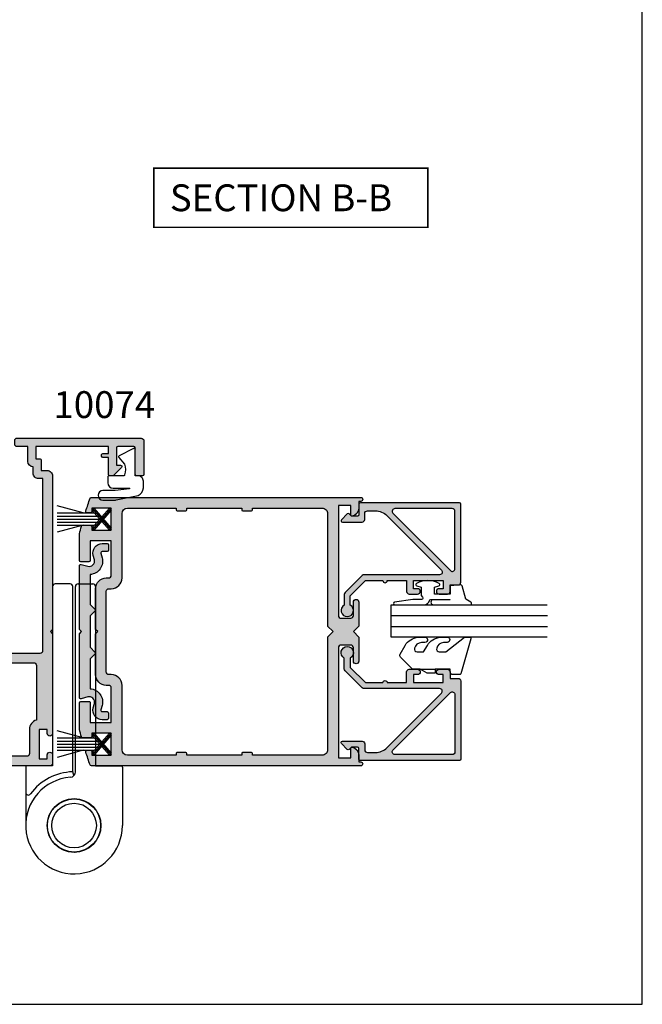
# Model space of a CAD drawing. Units: millimetres. Extents: x 0 to 354, y 0 to 482.
# Drawn here: x 238 to 354, y 0 to 183 of the extents above; entities that cross this region are included whole.
import ezdxf

# ---------------------------------------------------------------- set-up
doc = ezdxf.new("R2010")
doc.units = ezdxf.units.MM
doc.layers.get('0').update_dxf_attribs({"plot": 0})
for name, color, linetype in [('08004$0$APL Hatch', 253, 'Continuous'), ('08004$0$APL Joinery', 2, 'Continuous'), ('08012$0$APL Hatch', 253, 'Continuous'), ('08012$0$APL Joinery', 2, 'Continuous'), ('08022$0$APL Hatch', 253, 'Continuous'), ('08022$0$APL Joinery', 2, 'Continuous'), ('10074$0$APL Hatch', 253, 'Continuous'), ('10074$0$APL Joinery', 2, 'Continuous'), ('9010312l$0$APL Joinery', 2, 'Continuous'), ('9010341$0$APL Joinery', 2, 'Continuous'), ('9100790$0$APL Joinery', 2, 'Continuous'), ('APL Glass', 7, 'Continuous'), ('APL Joinery', 2, 'Continuous'), ('APL Notes', 7, 'Continuous'), ('General', 7, 'Continuous')]:
    doc.layers.add(name, color=color, linetype=linetype)
doc.styles.add('Arial-Bold', font='arialbd_1.ttf')

# ---------------------------------------------------------------- blocks, each defined once
blk = doc.blocks.new('a4 specifiers manual')
for p, q in [((353.9999991921495, 1.108869582822081e-07), (353.9999991921495, 482.000000110887)), ((-8.078504833974876e-07, 1.108869582822081e-07), (353.9999991921495, 1.108869582822081e-07))]:
    blk.add_line(p, q)
blk = doc.blocks.new('10074')
at = {"layer": '10074$0$APL Hatch'}
h = blk.add_hatch(color=256, dxfattribs=at)
h.dxf.hatch_style = 1
edge = h.paths.add_edge_path()
edge.add_arc((-0.5000000657644574, 20.50001728060367), 0.5000000657626428, 7.535783192063562e-06, 90.00008264773918)
edge.add_line((-0.5000007870021363, 21.00001734636579), (-26.6999437321283, 20.99997610763866))
edge.add_arc((-26.69994460026199, 21.49997610764237), 0.5000000000044698, 179.9999977598954, 270.0000994807929, ccw=False)
edge.add_line((-27.19994460026646, 21.49997612719097), (-27.19994404495355, 53.49998890888754))
edge.add_line((-27.19994404495355, 53.49998890888754), (-26.39999543235172, 53.4999866715133))
edge.add_arc((-26.3999926354541, 54.49998667150898), 0.9999999999995912, 269.9998397495709, 360.000000000013)
edge.add_line((-25.39999263545451, 54.49998667150921), (-25.39999263545451, 55.69998533257866))
edge.add_arc((-25.39999263545421, 56.69998533257837), 0.9999999999997087, 269.9999999999831, 359.9999999999646)
edge.add_line((-24.39999263545451, 56.69998533257775), (-24.3999926354536, 59.50000270610407))
edge.add_line((-24.3999926354536, 59.50000270610407), (-22.24996742541589, 59.50000270610407))
edge.add_arc((-22.24996742541589, 59.75000270610407), 0.25, 270, 360)
edge.add_line((-21.99996742541589, 59.75000270610407), (-21.99996742541589, 60.75000270610407))
edge.add_arc((-22.24996742541589, 60.75000270610407), 0.25, 0, 90)
edge.add_line((-22.24996742541589, 61.00000270610407), (-45.49999393922008, 61.00000270610771))
edge.add_arc((-45.49999393922008, 60.50000270610771), 0.5, 90, 180)
edge.add_line((-45.99999393922008, 60.50000270610771), (-45.99999393922008, 54.25000270610771))
edge.add_arc((-45.74999393922008, 54.25000270610771), 0.25, 180, 270)
edge.add_line((-45.74999393922008, 54.00000270610771), (-44.64999393921971, 54.00000270610771))
edge.add_arc((-44.64999393921971, 54.25000270610771), 0.25, 270, 360)
edge.add_line((-44.39999393921971, 54.25000270610771), (-44.39999393921971, 59.25000270610771))
edge.add_arc((-44.14999393921971, 59.25000270610771), 0.25, 90, 180, ccw=False)
edge.add_line((-44.14999393921971, 59.50000270610771), (-41.14999393921971, 59.50000270610771))
edge.add_arc((-41.14999393921971, 59.25000270610771), 0.25, 0, 90, ccw=False)
edge.add_line((-40.89999393921971, 59.25000270610771), (-40.89999393921971, 56.00000270610771))
edge.add_line((-40.89999393921971, 56.00000270610771), (-41.64999393921971, 56.00000270610771))
edge.add_arc((-41.64999393922152, 55.75000270610956), 0.2499999999981455, 89.99999999958638, 225.0000000002982)
edge.add_line((-41.82677063451592, 55.57322601081331), (-40.31212597357626, 54.05858134987001))
edge.add_arc((-40.17070461733822, 54.20000270611041), 0.2000000000027027, 225.0000000004779, 270.0000000001099)
edge.add_line((-40.17070461733783, 54.00000270610771), (-39.64999393921971, 54.00000270610771))
edge.add_arc((-39.64999393921971, 54.25000270610771), 0.25, 270, 360)
edge.add_line((-39.39999393921971, 54.25000270610771), (-39.39999393921971, 57.399988908889))
edge.add_line((-39.39999393921971, 57.399988908889), (-38.4999939392228, 57.399988908889))
edge.add_arc((-38.4999939392228, 57.79998890888864), 0.3999999999996362, 270, 450)
edge.add_line((-38.4999939392228, 58.19998890888827), (-39.39999393922244, 58.19998890888827))
edge.add_line((-39.39999393922244, 58.19998890888827), (-39.39999393922244, 59.49998890888754))
edge.add_line((-39.39999393922244, 59.49998890888754), (-25.89999393922426, 59.49998890888754))
edge.add_line((-25.89999393922426, 59.49998890888754), (-25.89999393922426, 57.19998890888827))
edge.add_line((-25.89999393922426, 57.19998890888827), (-26.69999393922262, 57.19998890888827))
edge.add_arc((-26.69999393922262, 56.99998890888754), 0.2000000000007276, 90, 180)
edge.add_line((-26.89999393922335, 56.99998890888754), (-26.89999393922335, 54.99998890888754))
edge.add_line((-26.89999393922335, 54.99998890888754), (-27.99994449925907, 54.99998890888754))
edge.add_arc((-27.99994449926089, 53.99998890888754), 1, 89.99999999989578, 180)
edge.add_line((-28.99994449926089, 53.99998890888754), (-28.99994389638869, 25.39999984133727))
edge.add_line((-28.99994389638869, 25.39999984133727), (-28.59994389637995, 24.99999984133764))
edge.add_line((-28.59994389637995, 24.99999984133764), (-28.99994389638869, 24.59999984133618))
edge.add_line((-28.99994389638869, 24.59999984133618), (-28.99994449926089, 6.049999679856125))
edge.add_arc((-28.49994449926089, 6.049999679856125), 0.5, 180, 360)
edge.add_line((-27.99994449926089, 6.049999679856125), (-27.99994449926089, 6.799999679856125))
edge.add_line((-27.99994449926089, 6.799999679856125), (-26.49994449926089, 6.799999679856125))
edge.add_line((-26.49994449926089, 6.799999679856125), (-26.49994449926089, 1.299999679856125))
edge.add_line((-26.49994449926089, 1.299999679856125), (-27.99994449926089, 1.299999679856125))
edge.add_line((-27.99994449926089, 1.299999679856125), (-27.99994449926089, 2.049999679856125))
edge.add_arc((-28.49994449926089, 2.049999679856125), 0.5, 0, 180)
edge.add_line((-28.99994449926089, 2.049999679856125), (-28.99994449204314, 0.4999996837749556))
edge.add_arc((-28.49994449204314, 0.499999686103262), 0.5, 180.0000002668043, 270.0000014324054)
edge.add_line((-28.49994447954305, -3.138967379356927e-07), (-0.2499894122411206, 3.673675443849334e-07))
edge.add_arc((-0.2499894122411206, 0.2500003673675444), 0.25, 270, 360)
edge.add_line((1.05877588794101e-05, 0.2500003673675444), (1.024578887154348e-05, 1.550022123191308))
edge.add_arc((-0.2499897542116652, 1.550022057427195), 0.2500000000005455, 1.507202443248333e-05, 90.00006787175525)
edge.add_line((-0.2499900503580648, 1.800022057427565), (-3.499989359203937, 1.800018207518303))
edge.add_arc((-3.499989951498555, 2.300018207518133), 0.5000000000001812, 180.0000150717118, 270.0000678719637, ccw=False)
edge.add_line((-3.999989951498719, 2.300018075992636), (-3.999991740231053, 9.099998695192777))
edge.add_line((-3.999991740231053, 9.099998695192777), (-4.399990577562676, 9.499997532518034))
edge.add_line((-4.399990577562676, 9.499997532518034), (-3.999991950670847, 9.899996159400768))
edge.add_line((-3.999991950670847, 9.899996159400768), (-3.99999302917513, 13.99999845320134))
edge.add_arc((-3.499993029175134, 13.99999858472699), 0.5000000000000129, 89.99999999999949, 180.0000150717298, ccw=False)
edge.add_line((-3.49999302917513, 14.49999858472701), (-0.9999999999990905, 14.49999858472701))
edge.add_arc((-0.9999999999990905, 15.49999858472701), 1, 270, 360)
edge.add_line((9.094947017729282e-13, 15.49999858472701), (-1.818989403545856e-12, 20.50001728060387))
edge = h.paths.add_edge_path(flags=16)
edge.add_arc((-7.999991845954174, 9.499998689707812), 3.650000000005619, 65.81786863353233, 133.3417582273215, ccw=False)
edge.add_arc((-6.299991845964463, 13.28582752896267), 0.5000000000062881, 245.8178686340694, 360.0000000006196)
edge.add_line((-5.799991845958175, 13.28582752896808), (-5.79999331367344, 15.29999785603367))
edge.add_arc((-4.799993313674027, 15.29999858472842), 0.9999999999996784, 90.00000000001847, 180.0000417511339, ccw=False)
edge.add_line((-4.799993313674349, 16.2999985847281), (-2.299994406715996, 16.2999985847281))
edge.add_arc((-2.299994406715931, 16.79999858472816), 0.5000000000000675, 269.9999999999926, 360.0000417511077)
edge.add_line((-1.799994406715996, 16.79999894907531), (-1.800010365175694, 18.70004575052634))
edge.add_arc((-2.300010365168776, 18.70004317529608), 0.4999999999997138, 0.0002950996497526299, 90.00003022940324)
edge.add_line((-2.300010628970085, 19.20004317529573), (-25.49993358751544, 19.20003093494678))
edge.add_arc((-25.4999333279001, 18.70003093494686), 0.4999999999999892, 90.00002974972665, 180.0001505843358)
edge.add_line((-25.99993332789836, 18.70002962085062), (-25.99985689850837, 8.529136048676161))
edge.add_arc((-26.49994430888807, 6.799999679855968), 1.799999999999156, -2.107273871843063e-06, 73.86948342230812, ccw=False)
edge.add_line((-24.69994430888892, 6.799999613654006), (-24.69994447439512, 2.299993706071188))
edge.add_arc((-24.19994443403135, 2.299993726967795), 0.5000000403637732, 180.0000023945746, 270.0000669961673)
edge.add_line((-24.19994384937945, 1.799993686604363), (-6.299987209296887, 1.80001489067298))
edge.add_arc((-6.299987801590532, 2.300014890671843), 0.4999999999992139, 270.0000678718522, 360.0000678720086)
edge.add_line((-5.799987801591669, 2.300015482966852), (-5.799991845957265, 5.714169850442783))
edge.add_arc((-6.299991845956089, 5.714169850444134), 0.4999999999988232, 359.9999999998452, 474.1821313664528)
edge.add_arc((-7.99999184593641, 9.499998689704563), 3.650000000014317, 226.6582417724436, 294.1821313662259, ccw=False)
edge.add_arc((-9.887450454779021, 7.499998689708274), 0.8999999999999099, 46.65824177271787, 226.658241772739, ccw=False)
edge.add_arc((-7.999991845960722, 9.49999868970816), 1.850000000000427, 226.6582417727905, 313.3417582272095)
edge.add_arc((-6.112533237142865, 7.499998689708228), 0.8999999999996398, 100.73876423996552, 133.3417582272596, ccw=False)
edge.add_arc((-7.99999184596163, 9.49999868970816), 2.050000000000919, 327.0249334069727, 392.9750665930272)
edge.add_arc((-6.112533237143467, 11.49999868971181), 0.9000000000031769, 226.6582417728464, 259.26123576011616, ccw=False)
edge.add_arc((-7.999991845961631, 9.49999868970816), 1.849999999999803, 46.65824177281095, 133.341758227189)
edge.add_arc((-9.887450454778994, 11.4999986897085), 0.9000000000002227, 133.3417582273242, 313.341758227261, ccw=False)
at = {"layer": '10074$0$APL Joinery'}
blk.add_lwpolyline([(-1.818989403545856e-12, 20.50001734636579, 0.4142139463417879), (-0.5000007870021363, 21.00001734636579), (-26.6999437321283, 20.99997610763866, -0.4142140823654372), (-27.19994460026646, 21.49997612719097), (-27.19994404495355, 53.49998890888754), (-26.39999543235172, 53.4999866715133, 0.414214381565743), (-25.39999263545451, 54.49998667150921), (-25.39999263545451, 55.69998533257866, 0.4142135623730014), (-24.39999263545451, 56.69998533257775), (-24.3999926354536, 59.50000270610407), (-22.24996742541589, 59.50000270610407, 0.414213562373095), (-21.99996742541589, 59.75000270610407), (-21.99996742541589, 60.75000270610407, 0.414213562373095), (-22.24996742541589, 61.00000270610407), (-45.49999393922008, 61.00000270610771, 0.414213562373095), (-45.99999393922008, 60.50000270610771), (-45.99999393922008, 54.25000270610771, 0.414213562373095), (-45.74999393922008, 54.00000270610771), (-44.64999393921971, 54.00000270610771, 0.414213562373095), (-44.39999393921971, 54.25000270610771), (-44.39999393921971, 59.25000270610771, -0.414213562373095), (-44.14999393921971, 59.50000270610771), (-41.14999393921971, 59.50000270610771, -0.414213562373095), (-40.89999393921971, 59.25000270610771), (-40.89999393921971, 56.00000270610771), (-41.64999393921971, 56.00000270610771, 0.6681786379237917), (-41.82677063451592, 55.57322601081331), (-40.31212597357626, 54.05858134987001, 0.1989123673779891), (-40.17070461733783, 54.00000270610771), (-39.64999393921971, 54.00000270610771, 0.414213562373095), (-39.39999393921971, 54.25000270610771), (-39.39999393921971, 57.399988908889), (-38.4999939392228, 57.399988908889, 0.9999999999999999), (-38.4999939392228, 58.19998890888827), (-39.39999393922244, 58.19998890888827), (-39.39999393922244, 59.49998890888754), (-25.89999393922426, 59.49998890888754), (-25.89999393922426, 57.19998890888827), (-26.69999393922262, 57.19998890888827, 0.414213562373095), (-26.89999393922335, 56.99998890888754), (-26.89999393922335, 54.99998890888754), (-27.99994449925907, 54.99998890888754, 0.4142135623736278), (-28.99994449926089, 53.99998890888754), (-28.99994389638869, 25.39999984133727), (-28.59994389637995, 24.99999984133764), (-28.99994389638869, 24.59999984133618), (-28.99994449926089, 6.049999679856125, 0.9999999999999999), (-27.99994449926089, 6.049999679856125), (-27.99994449926089, 6.799999679856125), (-26.49994449926089, 6.799999679856125), (-26.49994449926089, 1.299999679856125), (-27.99994449926089, 1.299999679856125), (-27.99994449926089, 2.049999679856125, 0.9999999999999999), (-28.99994449926089, 2.049999679856125), (-28.99994449204314, 0.4999996837749556, 0.414213568331591), (-28.49994447954305, -3.138967379356927e-07), (-0.2499894122411206, 3.673675443849334e-07, 0.414213562373095), (1.05877588794101e-05, 0.2500003673675444), (1.024578887154348e-05, 1.550022123191308, 0.4142138322827587), (-0.2499900503580648, 1.800022057427565), (-3.499989359203937, 1.800018207518303, -0.4142138322854228), (-3.999989951498719, 2.300018075992636), (-3.999991740231053, 9.099998695192777), (-4.399990577562676, 9.499997532518034), (-3.999991950670847, 9.899996159400768), (-3.99999302917513, 13.99999845320134, -0.4142136394190443), (-3.49999302917513, 14.49999858472701), (-0.9999999999990905, 14.49999858472701, 0.414213562373095), (9.094947017729282e-13, 15.49999858472701), (-1.818989403545856e-12, 20.50001728060387)], format="xyb", dxfattribs=at)
blk.add_lwpolyline([(-10.50516418130246, 12.15454414425302, -0.3034605171243832), (-6.504811123069885, 12.82970357241983, 0.5439851197200426), (-5.799991845958175, 13.28582752896808), (-5.79999331367344, 15.29999785603367, -0.4142137758027683), (-4.799993313674349, 16.2999985847281), (-2.299994406715996, 16.2999985847281, 0.4142137758027674), (-1.799994406715996, 16.79999894907531), (-1.800010365175694, 18.70004575052634, 0.4142122083700156), (-2.300010628970085, 19.20004317529573), (-25.49993358751544, 19.20003093494678, 0.4142141800738341), (-25.99993332789836, 18.70002962085062), (-25.99985689850837, 8.529136048676161, -0.3339622080394597), (-24.69994430888892, 6.799999613654006), (-24.69994447439512, 2.299993706071188, 0.4142138926133118), (-24.19994384937945, 1.799993686604363), (-6.299987209296887, 1.80001489067298, 0.4142135623738942), (-5.799987801591669, 2.300015482966852), (-5.799991845957265, 5.714169850442783, 0.543985119720367), (-6.504811123062609, 6.170293806978304, -0.3034605171243504), (-10.50516418130155, 6.845453235163301, -1.000000000000185), (-9.269736728256248, 8.15454414425302, 0.3973597071193832), (-6.730246963665195, 8.15454414425302, -0.1432248589117735), (-6.280231472763262, 8.384236950455385, 0.2959768337492127), (-6.280231472763262, 10.61576042896094, -0.1432248589116654), (-6.730246963667014, 10.8454532351633, 0.3973597071191761), (-9.269736728256248, 10.8454532351633, -0.9999999999994483)], format="xyb", close=True, dxfattribs=at)
blk = doc.blocks.new('08022', base_point=(0, -3.067583926315506e-15))
at = {"layer": '08022$0$APL Hatch'}
h = blk.add_hatch(color=256, dxfattribs=at)
edge = h.paths.add_edge_path(flags=16)
edge.add_line((12.28578643762648, 17.900000000001), (1.600000000000364, 17.90000000000009))
edge.add_arc((1.600000000000364, 17.40000000000009), 0.5, 90, 180)
edge.add_line((1.100000000000364, 17.40000000000009), (1.100000000000364, 6.714213562373516))
edge.add_arc((1.600000000000035, 6.714213562373056), 0.4999999999996707, 179.9999999999473, 314.9999999999534)
edge.add_line((1.953553390592788, 6.360660171779728), (12.63933982822055, 17.04644660940715))
edge.add_arc((12.28578643762678, 17.40000000000055), 0.5000000000004449, 315.0000000000298, 450.0000000000336)
edge = h.paths.add_edge_path()
edge.add_line((2.378679656439999, 5.230151519017909), (12.54644660940636, 15.39791847198325))
edge.add_arc((12.89999999999972, 15.04436508139018), 0.4999999999999136, 2.751221472863108e-11, 135.0000000000245, ccw=False)
edge.add_line((13.39999999999964, 15.04436508139042), (13.39999999999964, 0.976471862576858))
edge.add_arc((13.89999999999964, 0.9764718625768247), 0.5000000000000018, 179.9999999999962, 224.9999999999903)
edge.add_line((13.5464466094063, 0.6229184719836098), (16.72291847198255, -2.553553390593095))
edge.add_arc((17.07647186257583, -2.199999999999816), 0.5000000000000028, 225.0000000000004, 270.0000000000069)
edge.add_line((17.07647186257589, -2.699999999999818), (19.05004950616257, -2.699999999999718))
edge.add_arc((20.0599999999988, -2.150000000000206), 1.149999999999782, 208.5718781422871, 511.4281218576426)
edge.add_line((19.05004950616325, -1.599999999999454), (17.32499999999982, -1.599999999999454))
edge.add_line((17.32499999999982, -1.599999999999454), (14.5, 1.225000000000364))
edge.add_line((14.5, 1.225000000000364), (14.50000000000005, 4.500000000000995))
edge.add_arc((14.49999999999909, 4.900000000001), 0.4000000000000057, 270.0000000001377, 449.9999999998608)
edge.add_line((14.50000000000006, 5.300000000001006), (14.5, 8.900000000001))
edge.add_line((14.5, 8.900000000001), (16.5, 8.900000000000546))
edge.add_arc((16.5, 9.400000000000546), 0.5, 270, 360)
edge.add_line((17, 9.400000000000546), (17, 10.95000000000073))
edge.add_arc((16.5, 10.95000000000073), 0.5, 0, 180)
edge.add_line((16, 10.95000000000073), (16, 10.20000000000027))
edge.add_line((16, 10.20000000000027), (14.5, 10.20000000000073))
edge.add_line((14.5, 10.20000000000073), (14.5, 15.70000000000073))
edge.add_line((14.5, 15.70000000000073), (16, 15.70000000000073))
edge.add_line((16, 15.70000000000073), (16, 14.95000000000073))
edge.add_arc((16.5, 14.95000000000073), 0.5, 180, 360)
edge.add_line((17, 14.95000000000073), (17, 16.50000000000091))
edge.add_arc((16.5, 16.50000000000091), 0.5, 0, 90)
edge.add_line((16.5, 17.00000000000091), (15.30000000000018, 17.00000000000091))
edge.add_line((15.30000000000018, 17.00000000000091), (15.30000000000018, 18.50000000000091))
edge.add_arc((14.80000000000041, 18.50000000000068), 0.4999999999997726, 2.605510395056098e-11, 90.00000000002606)
edge.add_line((14.80000000000018, 19.00000000000045), (0.25, 19.00000000000045))
edge.add_arc((0.25, 18.75000000000045), 0.25, 90, 180)
edge.add_line((0, 18.75000000000045), (0, 0.2878679656446366))
edge.add_arc((0.2878679656443489, 0.2878679656444626), 0.2878679656443489, 179.9999999999651, 269.9999999999667)
edge.add_line((0.2878679656441818, 1.13686837721616e-13), (2.25, 9.094947017729282e-13))
edge.add_arc((2.25, -0.2499999999990905), 0.25, 0, 90, ccw=False)
edge.add_line((2.5, -0.2499999999990905), (2.5, -1.353553390602428))
edge.add_line((2.5, -1.353553390602428), (2.073223304703788, -1.78033008589955))
edge.add_arc((2.25, -1.957106781196188), 0.2499999999997006, 134.9999999999309, 224.9999999999217)
edge.add_line((2.073223304703333, -2.133883476492372), (3.173223304703242, -3.233883476489609))
edge.add_arc((3.350000000000189, -3.057106781193115), 0.2500000000001182, 224.9999999999268, 359.9999999999353)
edge.add_line((3.600000000000307, -3.057106781193397), (3.600000000000364, 0.6000000000003638))
edge.add_arc((3.100000000000364, 0.6000000000003638), 0.5, 0, 90)
edge.add_line((3.100000000000364, 1.100000000000364), (2, 1.100000000000819))
edge.add_arc((1.999999999999773, 1.600000000000591), 0.4999999999997726, 180.0000000000261, 270.00000000002603, ccw=False)
edge.add_line((1.5, 1.600000000000364), (1.5, 3.108831175458335))
edge.add_arc((4.499999999999806, 3.108831175458705), 2.999999999999806, 135.0000000000082, 180.0000000000071, ccw=False)
at = {"layer": '08022$0$APL Joinery', "linetype": 'Continuous'}
for points in [[(2.378679656439999, 5.230151519017909), (12.54644660940636, 15.39791847198325, -0.6681786379192798), (13.39999999999964, 15.04436508139042), (13.39999999999964, 0.9764718625768581, 0.1989123673796311), (13.5464466094063, 0.6229184719836098), (16.72291847198255, -2.553553390593095, 0.1989123673796875), (17.07647186257589, -2.699999999999818), (19.05004950616257, -2.699999999999718, 3.927182716063913), (19.05004950616325, -1.599999999999454), (17.32499999999982, -1.599999999999454), (14.5, 1.225000000000364), (14.50000000000005, 4.500000000000995, 0.999999999997584), (14.50000000000006, 5.300000000001006), (14.5, 8.900000000001), (16.5, 8.900000000000546, 0.414213562373095), (17, 9.400000000000546), (17, 10.95000000000073, 0.9999999999999999), (16, 10.95000000000073), (16, 10.20000000000027), (14.5, 10.20000000000073), (14.5, 15.70000000000073), (16, 15.70000000000073), (16, 14.95000000000073, 0.9999999999999999), (17, 14.95000000000073), (17, 16.50000000000091, 0.414213562373095), (16.5, 17.00000000000091), (15.30000000000018, 17.00000000000091), (15.30000000000018, 18.50000000000091, 0.414213562373095), (14.80000000000018, 19.00000000000045), (0.25, 19.00000000000045, 0.414213562373095), (0, 18.75000000000045), (0, 0.2878679656446379, 0.4142135623731034), (0.2878679656441818, 1.13686837721616e-13), (2.25, 9.094947017729282e-13, -0.414213562373095), (2.5, -0.2499999999990905), (2.5, -1.353553390602428), (2.073223304703788, -1.78033008589955, 0.414213562373048), (2.073223304703333, -2.133883476492372), (3.173223304703242, -3.233883476489609, 0.6681786379193531), (3.600000000000307, -3.057106781193397), (3.600000000000364, 0.6000000000003638, 0.414213562373095), (3.100000000000364, 1.100000000000364), (2, 1.100000000000819, -0.414213562373095), (1.5, 1.600000000000364), (1.5, 3.108831175458335, -0.1989123673796531)], [(12.28578643762648, 17.900000000001), (1.600000000000364, 17.90000000000009, 0.414213562373095), (1.100000000000364, 17.40000000000009), (1.100000000000364, 6.714213562373516, 0.6681786379193371), (1.953553390592788, 6.360660171779728), (12.63933982822055, 17.04644660940715, 0.6681786379193226)]]:
    blk.add_lwpolyline(points, format="xyb", close=True, dxfattribs=at)
blk = doc.blocks.new('9010341', base_point=(77.58712556623851, 125.5924927241056))
at = {"layer": '9010341$0$APL Joinery', "color": 252}
for p, q in [((77.58712556623851, 123.9213947481519), (80.8544311060993, 127.6424927241046)), ((77.58712556623851, 123.5424927241045), (81.18712556623842, 127.6424927241046)), ((81.18712556623842, 123.5424927241045), (77.58712556623851, 127.6424927241046)), ((80.8544311060993, 123.5424927241045), (77.58712556623851, 127.2635907000572)), ((81.18712556623842, 123.9213947481519), (77.91982002637752, 127.6424927241046)), ((77.91982002637752, 123.5424927241045), (81.18712556623842, 127.2635907000572)), ((87.68228190541646, 126.7424927241045), (80.72957612393851, 126.7424927241045)), ((82.80662556623844, 126.7424927241045), (87.68228190541646, 128.0489209027592)), ((87.68228190541646, 125.5924927241046), (79.71982002637759, 125.5924927241046)), ((87.68228190541646, 126.1674927241045), (80.22469807515807, 126.1674927241045)), ((87.68228190541646, 125.0174927241046), (80.22469807515796, 125.0174927241046)), ((87.68228190541646, 124.4424927241046), (80.72957612393844, 124.4424927241046)), ((82.80662556623844, 124.4424927241048), (87.68228190541646, 123.1360645454501))]:
    blk.add_line(p, q, dxfattribs=at)
blk = doc.blocks.new('9010312l', base_point=(365.0634067278241, 339.4121540145173))
at = {"layer": '9010312l$0$APL Joinery', "color": 252, "linetype": 'Continuous', "flags": 128}
blk.add_lwpolyline([(368.7634067278242, 336.2999919725366), (368.7634067278242, 343.1621540145172, 0.7673269879789621), (368.2969003768781, 343.2871540145172), (367.7417988747633, 342.3256900094966), (365.2336571919708, 341.6536354710894, 0.3626955242591878), (365.0492176629833, 341.3914870691883), (365.2134067278238, 339.4121540145172), (366.7634067278242, 339.4121540145172), (366.7634067278242, 336.5121540145171), (365.513243805812, 336.5121540145171), (365.2515573605315, 337.3376963843301, 0.6640183420487276), (364.792655570518, 337.3798010733406, 0.250000000000001), (364.7926555705179, 333.1445069556935, 0.6640183420487096), (365.2515573605313, 333.1866116447042), (365.513243805812, 334.0121540145171), (367.0632438058122, 334.0121540145171), (367.3369346947806, 334.2858449034854, -0.6681785464135807), (367.7637113900772, 334.1090682714504), (367.7637118012051, 332.4843569389276), (368.2660718660176, 329.0715154000631, 0.9294717386060578), (368.7634067278242, 329.1079223518048), (368.7634067278242, 334.5749919747145, 0.3563939586926081), (367.9634067278242, 335.5547878718278, -0.3563939586925716), (367.7634067278242, 335.7997368461061), (367.7634067278241, 339.3871540145172, -0.9999999999999999), (367.8134067278242, 339.3871540145172), (367.8134067278242, 336.2999919725366, 0.9999999999999999), (368.7634067234684, 336.2999919725366)], format="xyb", dxfattribs=at)
blk = doc.blocks.new('9100790')
at = {"layer": '9100790$0$APL Joinery', "color": 9, "linetype": 'Continuous'}
for p, q in [((0, 33.39999999999995), (0, 0)), ((3.249999999999986, 33.89999999999995), (0.5, 33.89999999999995)), ((3.749999999999986, -1.103125488433903), (3.749999999999986, 33.39999999999995)), ((4.249999999999986, -1.128164662410427), (4.249999999999972, 33.39999999999995)), ((4.749999999999972, 33.89999999999995), (7.499999999999986, 33.89999999999995)), ((7.999999999999972, 33.39999999999995), (7.999999999999986, 0)), ((0, 0), (-4.750000000000014, 0)), ((7.999999999999986, 0), (12.75, 2.842170943040401e-14)), ((-5.000000000000014, -0.25), (-5.000000000000014, -4.935585997031069)), ((13, -0.25), (13, -11.09999999999997)), ((-5.000000000000014, -4.935585997031069), (-5.000000000000014, -11.10000000000002)), ((0.8005557825173213, -7.3229566193626), (0.7303959069895427, -7.320054785445819)), ((5.015478625489166, -6.255280899662523), (4.978590834768823, -6.20361633421274)), ((-0.2670367098845219, -8.494830334011908), (-0.2521406420367924, -8.565872939188125)), ((8.513570762984273, -8.952189656249715), (8.44718671920917, -8.926286521988345)), ((8.911944226980594, -10.48737947224075), (8.95456330943388, -10.42768773327185)), ((8.96151240976019, -10.52997337754502), (8.912029488603565, -10.48806348116085)), ((8.772217077660741, -12.57022285574939), (8.744117685201957, -12.51274462977352)), ((-0.6112505912247173, -12.89968552389848), (-0.6351389534452068, -12.96090614945513)), ((8.028751409533427, -13.97604973534573), (8.095283321973284, -13.96209946030606)), ((2.587916016554615, -15.84431436813549), (2.622244748886018, -15.9019254144246)), ((4.154526444328027, -16.09547355567196), (4.204214265269826, -16.04578573473012))]:
    blk.add_line(p, q, dxfattribs=at)
for radius in [5.000000000000014, 4.950000000000017, 4.150000000000006]:
    blk.add_circle((3.999999999999986, -11.09999999999997), radius, dxfattribs=at)
for centre, radius, start, end in [((0.5, 33.39999999999995), 0.5, 90, 180.0000000000004), ((3.249999999999986, 33.39999999999995), 0.5, 0, 90), ((4.749999999999972, 33.39999999999995), 0.5, 90, 180.0000000000004), ((7.499999999999986, 33.39999999999995), 0.5, 0, 90), ((-4.750000000000014, -0.25), 0.25, 90, 180.0000000000004), ((12.75, -0.25), 0.2500000000000284, 0, 90), ((3.999999999999986, -11.09999999999997), 9.999999999999979, 91.43254373756653, 144.0494323803826), ((3.25, -1.128164662410427), 0.9999999999999858, 274.3012223046706, 0), ((4.749999999999986, -1.128164662410484), 1.000000000000005, 180.0000000000004, 221.4096221092781), ((3.999999999999986, -11.09999999999997), 9.000000000000014, 94.30122230467036, 0), ((-4.500000000000028, -4.935585997031069), 0.4999999999999858, 180.0000000000004, 324.049432380384)]:
    blk.add_arc(centre, radius, start, end, dxfattribs=at)
blk = doc.blocks.new('08012')
at = {"layer": '08012$0$APL Hatch'}
h = blk.add_hatch(color=256, dxfattribs=at)
edge = h.paths.add_edge_path()
edge.add_line((0.8262364050693194, -13.77276111737245), (0.608518543429941, -14.58529523872579))
edge.add_arc((0.8500000000022068, -14.65000000000143), 0.25, 164.9999999999988, 270)
edge.add_line((0.8500000000022067, -14.90000000000143), (1.779108770947569, -14.90000000000143))
edge.add_arc((1.779108770947569, -15.15000000000143), 0.25, 0, 90, ccw=False)
edge.add_line((2.029108770947569, -15.15000000000143), (2.029108770947568, -16.15000000000143))
edge.add_arc((1.779108770947568, -16.15000000000143), 0.25, -90.00000000000011, 0, ccw=False)
edge.add_line((1.779108770947568, -16.40000000000143), (0.8500000000022055, -16.40000000000143))
edge.add_arc((0.8500000000021937, -14.65000000000142), 1.750000000000011, 164.9999999999992, 270.0000000000004, ccw=False)
edge.add_line((-0.8403701960036799, -14.19706667107198), (-0.6226523343642322, -13.38453254971847))
edge.add_arc((-1.588578160653301, -13.12571350461596), 0.9999999999999979, 345.0000000000006, 464.9999999999995)
edge.add_line((-1.847397205755815, -12.15978767832689), (-3.085295238722185, -12.49148145657225))
edge.add_arc((-3.149999999997792, -12.24999999999997), 0.2500000000000003, 180, 284.99999999999443, ccw=False)
edge.add_line((-3.399999999997792, -12.24999999999997), (-3.399999999997789, -0.399999999999606))
edge.add_line((-3.399999999997789, -0.3999999999996067), (-2.999999999998153, 2.936539900133539e-14))
edge.add_line((-2.999999999998153, 2.934016419577022e-14), (-3.399999999997789, 0.3999999999996657))
edge.add_line((-3.399999999997789, 0.3999999999996657), (-3.399999999997785, 12.25000000000003))
edge.add_arc((-3.149999999997774, 12.25000000000004), 0.2500000000000111, 75.00000000000892, 180.0000000000032, ccw=False)
edge.add_line((-3.085295238722178, 12.49148145657233), (-1.847397205755809, 12.15978767832695))
edge.add_arc((-1.588578160653297, 13.12571350461602), 0.9999999999999988, 255.0000000000005, 374.9999999999995)
edge.add_line((-0.6226523343642286, 13.38453254971853), (-0.840370196003645, 14.19706667107204))
edge.add_arc((0.850000000002216, 14.65000000000148), 1.750000000000001, 90, 195.0000000000011, ccw=False)
edge.add_line((0.8500000000022162, 16.40000000000148), (1.779108770947578, 16.40000000000148))
edge.add_arc((1.779108770947578, 16.15000000000148), 0.25, 0, 89.99999999999989, ccw=False)
edge.add_line((2.029108770947578, 16.15000000000148), (2.029108770947578, 15.15000000000148))
edge.add_arc((1.779108770947578, 15.15000000000148), 0.25, -90, 0, ccw=False)
edge.add_line((1.779108770947578, 14.90000000000148), (0.8500000000022158, 14.90000000000148))
edge.add_arc((0.8500000000022195, 14.65000000000144), 0.2500000000000426, 90.00000000000087, 195.000000000002)
edge.add_line((0.6085185434299136, 14.58529523872579), (0.8262364050693247, 13.77276111737254))
edge.add_arc((-1.588578160653279, 13.12571350461604), 2.499999999999987, -85.67399787907692, 15.000000000004775, ccw=False)
edge.add_line((-1.399999999997785, 10.6328359951255), (-1.399999999997787, 5.082842712474616))
edge.add_line((-1.399999999997787, 5.082842712474616), (-0.4585786437604604, 4.141421356237317))
edge.add_arc((-0.5999999999977471, 4.000000000000028), 0.1999999999999692, -45.00000000000023, 45.00000000000051, ccw=False)
edge.add_line((-0.4585786437604599, 3.858578643762741), (-1.399999999997788, 2.917157287525385))
edge.add_line((-1.399999999997788, 2.917157287525385), (-1.39999999999779, -2.917157287525327))
edge.add_line((-1.39999999999779, -2.917157287525327), (-0.458578643760463, -3.858578643762683))
edge.add_arc((-0.5999999999977496, -3.999999999999972), 0.1999999999999691, -45.00000000000023, 45.00000000000051, ccw=False)
edge.add_line((-0.4585786437604624, -4.141421356237259), (-1.39999999999779, -5.082842712474559))
edge.add_line((-1.39999999999779, -5.082842712474559), (-1.399999999997818, -10.63283599512544))
edge.add_arc((-1.588578160653287, -13.12571350461597), 2.499999999999985, -15.00000000000432, 85.67399787907738, ccw=False)
at = {"layer": '08012$0$APL Joinery', "ltscale": 2}
blk.add_lwpolyline([(0.8262364050693194, -13.77276111737245), (0.608518543429941, -14.58529523872579, 0.4931454260313105), (0.8500000000022067, -14.90000000000143), (1.779108770947569, -14.90000000000143, -0.414213562373095), (2.029108770947569, -15.15000000000143), (2.029108770947568, -16.15000000000143, -0.414213562373095), (1.779108770947568, -16.40000000000143), (0.8500000000022055, -16.40000000000143, -0.4931454260313103), (-0.8403701960036799, -14.19706667107198), (-0.6226523343642322, -13.38453254971847, 0.5773502691896202), (-1.847397205755815, -12.15978767832689), (-3.085295238722185, -12.49148145657225, -0.493145426031274), (-3.399999999997792, -12.24999999999997), (-3.399999999997789, -0.3999999999996067), (-2.999999999998153, 2.934016419577022e-14), (-3.399999999997789, 0.3999999999996657), (-3.399999999997785, 12.25000000000003, -0.4931454260312736), (-3.085295238722178, 12.49148145657233), (-1.847397205755809, 12.15978767832695, 0.5773502691896202), (-0.6226523343642286, 13.38453254971853), (-0.840370196003645, 14.19706667107204, -0.4931454260313103), (0.8500000000022162, 16.40000000000148), (1.779108770947578, 16.40000000000148, -0.414213562373095), (2.029108770947578, 16.15000000000148), (2.029108770947578, 15.15000000000148, -0.414213562373095), (1.779108770947578, 14.90000000000148), (0.8500000000022158, 14.90000000000148, 0.4931454260313102), (0.6085185434299136, 14.58529523872579), (0.8262364050693247, 13.77276111737254, -0.4698929269041907), (-1.399999999997785, 10.6328359951255), (-1.399999999997787, 5.082842712474616), (-0.4585786437604605, 4.141421356237317, -0.414213562373098), (-0.4585786437604599, 3.858578643762741), (-1.399999999997788, 2.917157287525385), (-1.39999999999779, -2.917157287525327), (-0.458578643760463, -3.858578643762683, -0.414213562373098), (-0.4585786437604624, -4.141421356237259), (-1.39999999999779, -5.082842712474559), (-1.399999999997818, -10.63283599512544, -0.4698929269041913)], format="xyb", close=True, dxfattribs=at)
blk = doc.blocks.new('08004')
at = {"layer": '08004$0$APL Hatch'}
h = blk.add_hatch(color=256, dxfattribs=at)
h.paths.add_polyline_path([(52.0000000000015, 49.24999999999994), (52.37499999999969, 49.24999999999994, 1), (52.37499999999969, 49.99999999999994), (2.221304983098811, 49.99999999999997, 0.3184880486124549), (1.985406388121116, 49.83277591973238, 0.008458189835795089), (1.185922955642432, 47.42474916388223, 0.5062176410645379), (1.424486495395387, 47.10000000000215), (2.079108770940053, 47.10000000000215, 0.4142135623730951), (2.329108770940053, 47.35000000000215), (2.329108770940053, 47.99999999999998), (5.929108770945874, 47.99999999999994), (5.929108770945874, 43.90000000000141), (2.329108770940053, 43.90000000000143), (2.329108770940053, 44.55000000000288, 0.4142135623730951), (2.079108770940053, 44.80000000000288), (0.6068040311816044, 44.80000000000288, 0.3386692097311101), (0.3655057674683926, 44.61538461538751, 0.004830996056967729), (1.27897692436818e-12, 43.21296721853257), (1.506350599811412e-12, 38.24999999999996, 0.4142135623730784), (0.2500000000015062, 37.99999999999997), (1.750000000001506, 37.99999999999997, 0.4142135623730951), (2.000000000001506, 38.24999999999997), (2.000000000001506, 41.90000000000143), (5.929108770945874, 41.9000000000014), (5.929108770945874, 35.49999999999996, -0.4142135623730758), (5.429108770945921, 34.99999999999997), (5.00000000000136, 34.99999999999994, 0.4142135623730747), (3.000000000001506, 32.99999999999996), (3.000000000001477, 25.40000000000006), (3.400000000001113, 24.99999999999997), (3.000000000001478, 24.60000000000034), (3.000000000001478, 16.99999999999998, 0.4142135623730659), (5.000000000001272, 14.99999999999999), (5.429108770945916, 14.99999999999994, -0.4142135623730659), (5.929108770945845, 14.49999999999996), (5.929108770945845, 8.099999999998488), (2.000000000001478, 8.099999999998515), (2.000000000001478, 11.74999999999999, 0.4142135623730978), (1.750000000001475, 11.99999999999999), (0.2500000000014756, 11.99999999999997, 0.4142135623730547), (1.49213974509621e-12, 11.75000000000002), (8.384404281969182e-13, 6.787032781469126, 0.004830996056973303), (0.365505767468441, 5.384615384612388, 0.3386692097310819), (0.6068040311814706, 5.199999999997132), (2.079108770940008, 5.199999999997033, 0.4142135623731209), (2.329108770940039, 5.449999999997052), (2.329108770940025, 6.099999999998517), (5.929108770945845, 6.099999999998488), (5.929108770945845, 1.999999999999943), (2.329108770940024, 1.999999999999972), (2.329108770940024, 2.649999999997796, 0.4142135623730887), (2.079108770940023, 2.899999999997803), (1.424486495394828, 2.899999999997817, 0.5062176410645562), (1.185922955642221, 2.57525083611825, 0.008458189835800212), (1.985406388121093, 0.1672240802675126, 0.3184880486124652), (2.221304983098703, 1.418309913958637e-14), (52.37499999999966, -5.684341886080801e-14, 1), (52.37499999999964, 0.7499999999999574), (51.99999999999967, 0.749999999999943), (52.00000000000148, 2.025255128606301, 0.3563939586929925), (50.80000000000151, 3.494948974278342, 0.4744978678080872), (50.50000000000148, 3.250000000000004), (50.50000000000148, 1.499999999999943), (48.20000000000039, 1.499999999999943), (48.20000000000039, 21.99999999999994, -0.4142135623730993), (48.70000000000042, 22.49999999999997), (50.5000000000015, 22.49999999999994, -0.414213562373095), (51.00000000000151, 21.99999999999992), (51.00000000000148, 19.49999999999996, 1), (52.00000000000151, 19.49999999999996), (52.00000000000148, 23.99999999999995), (51.00000000000056, 24.99999999999994), (52.00000000000148, 25.99999999999994), (52.00000000000148, 30.49999999999994, 1), (51.00000000000151, 30.49999999999995), (51.00000000000148, 27.99999999999992, -0.4142135623730909), (50.50000000000149, 27.49999999999994), (48.70000000000041, 27.49999999999994, -0.414213562373095), (48.20000000000041, 27.99999999999994), (48.20000000000041, 48.49999999999994), (50.50000000000151, 48.49999999999994), (50.50000000000151, 46.74999999999995, 0.474497867808066), (50.80000000000149, 46.50505102572163, 0.3563939586926115), (52.00000000000151, 47.97474487139151)])
h.paths.add_polyline_path([(45.20000000000039, 47.99999999999997, -0.4142135623730971), (46.20000000000041, 46.99999999999996), (46.20000000000039, 25.99999999999995), (47.2000000000013, 24.99999999999995), (46.20000000000039, 23.99999999999994), (46.20000000000039, 2.99999999999995, -0.4142135623730951), (45.20000000000038, 1.999999999999943), (32.20000000000039, 1.999999999999943), (32.20000000000039, 2.299999999999942, 0.414213562373097), (32.00000000000038, 2.499999999999943), (30.40000000000039, 2.499999999999943, 0.4142135623730996), (30.20000000000039, 2.299999999999943), (30.20000000000039, 1.999999999999943), (20.00000000000147, 1.999999999999957), (20.00000000000148, 2.299999999999955, 0.4142135623731031), (19.80000000000148, 2.499999999999957), (18.20000000000148, 2.499999999999957, 0.4142135623730996), (18.00000000000148, 2.299999999999958), (18.00000000000147, 1.999999999999975), (8.929108770945822, 1.999999999999986, -0.4142135623730945), (7.929108770945845, 2.999999999999964), (7.929108770945845, 14.99999999999996, 0.4142135623730659), (5.929108770946065, 16.99999999999994), (5.500000000001407, 16.99999999999999, -0.4142135623730659), (5.000000000001478, 17.49999999999996), (5.000000000001506, 32.49999999999996, -0.4142135623730758), (5.500000000001459, 32.99999999999994), (5.92910877094602, 32.99999999999997, 0.4142135623730757), (7.929108770945874, 34.99999999999996), (7.929108770945874, 46.99999999999996, -0.4142135623730941), (8.929108770945856, 47.99999999999994), (18.00000000000148, 47.99999999999997), (18.00000000000148, 47.69999999999997, 0.4142135623731003), (18.20000000000148, 47.49999999999997), (19.80000000000148, 47.49999999999997, 0.4142135623731003), (20.00000000000148, 47.69999999999997), (20.00000000000148, 47.99999999999997), (30.20000000000039, 47.99999999999994), (30.20000000000039, 47.69999999999995, 0.4142135623731003), (30.40000000000039, 47.49999999999994), (32.00000000000038, 47.49999999999994, 0.4142135623730951), (32.20000000000039, 47.69999999999995), (32.20000000000039, 47.99999999999994)], flags=16)
at = {"layer": '08004$0$APL Joinery', "linetype": 'Continuous'}
for points in [[(0.365505767468477, 5.384615384612236, -0.004830996056973802), (8.526512829121202e-13, 6.787032781469122), (1.49213974509621e-12, 11.74999999999999, -0.4142135623730949), (0.2500000000014779, 11.99999999999997), (1.750000000001492, 11.99999999999999, -0.414213562373095), (2.000000000001478, 11.74999999999997), (2.000000000001478, 8.099999999998516), (5.929108770945845, 8.099999999998488), (5.929108770945845, 14.49999999999999, 0.414213562373095), (5.429108770945845, 14.99999999999994), (5.000000000001478, 14.99999999999999, -0.414213562373095), (3.000000000001478, 16.99999999999997), (3.000000000001478, 24.60000000000034), (3.400000000001114, 24.99999999999997), (3.000000000001478, 25.40000000000006), (3.000000000001506, 32.99999999999997, -0.414213562373095), (5.000000000001506, 34.99999999999994), (5.429108770945874, 34.99999999999997, 0.414213562373095), (5.929108770945874, 35.49999999999994), (5.929108770945874, 41.9000000000014), (2.000000000001506, 41.90000000000143), (2.000000000001506, 38.24999999999997, -0.414213562373095), (1.750000000001506, 37.99999999999997), (0.2500000000015062, 37.99999999999997, -0.414213562373095), (1.506350599811412e-12, 38.24999999999997), (1.27897692436818e-12, 43.21296721853254, -0.004830996056968029), (0.3655057674684207, 44.61538461538757, -0.3386692097310372), (0.6068040311816105, 44.80000000000288), (2.079108770940053, 44.80000000000288, -0.414213562373095), (2.329108770940053, 44.55000000000288), (2.329108770940053, 43.90000000000143), (5.929108770945874, 43.9000000000014), (5.929108770945874, 47.99999999999994), (2.329108770940053, 47.99999999999997), (2.329108770940053, 47.35000000000215, -0.414213562373095), (2.079108770940053, 47.10000000000215), (1.424486495394859, 47.10000000000215, -0.5062176410645377), (1.185922955642582, 47.42474916388272, -0.008458189835793484), (1.985406388121106, 49.83277591973243, -0.3184880486124246), (2.221304983098804, 49.99999999999997), (52.37499999999969, 49.99999999999994, -0.9999999999999999), (52.37499999999969, 49.24999999999994), (52.00000000000151, 49.24999999999994), (52.00000000000151, 47.97474487139148, -0.3563939586926118), (50.80000000000146, 46.50505102572163, -0.4744978678080236), (50.50000000000151, 46.74999999999994), (50.50000000000151, 48.49999999999994), (48.20000000000041, 48.49999999999994), (48.20000000000041, 27.99999999999997, 0.414213562373095), (48.70000000000039, 27.49999999999994), (50.50000000000151, 27.49999999999994, 0.414213562373095), (51.00000000000148, 27.99999999999994), (51.00000000000151, 30.49999999999994, -0.9999999999999999), (52.00000000000148, 30.49999999999994), (52.00000000000148, 25.99999999999994), (51.00000000000057, 24.99999999999994), (52.00000000000148, 23.99999999999994), (52.00000000000151, 19.49999999999996, -1), (51.00000000000148, 19.49999999999994), (51.00000000000151, 21.99999999999994, 0.414213562373095), (50.50000000000148, 22.49999999999994), (48.70000000000041, 22.49999999999997, 0.414213562373095), (48.20000000000039, 21.99999999999994), (48.20000000000039, 1.499999999999943), (50.50000000000148, 1.499999999999943), (50.50000000000148, 3.249999999999957, -0.4744978678080924), (50.80000000000147, 3.494948974278352, -0.3563939586926026), (52.00000000000148, 2.025255128608421), (51.99999999999966, 0.7499999999999432), (52.37499999999966, 0.7499999999999574, -0.9999999999999999), (52.37499999999966, -5.684341886080801e-14), (2.221304983098776, 1.4210854715202e-14, -0.3184880486124629), (1.98540638812112, 0.1672240802674452, -0.008458189835800368), (1.185922955642241, 2.575250836118229, -0.5062176410645719), (1.424486495394831, 2.899999999997817), (2.079108770940024, 2.899999999997803, -0.414213562373095), (2.329108770940024, 2.649999999997789), (2.329108770940024, 1.999999999999972), (5.929108770945845, 1.999999999999943), (5.929108770945845, 6.099999999998488), (2.329108770940024, 6.099999999998516), (2.329108770940039, 5.449999999997047, -0.414213562373095), (2.079108770940024, 5.199999999997033), (0.6068040311815963, 5.199999999997132, -0.3386692097310517)], [(32.20000000000039, 2.299999999999943, 0.414213562373095), (32.00000000000038, 2.499999999999943), (30.40000000000039, 2.499999999999943, 0.414213562373095), (30.20000000000039, 2.299999999999943), (30.20000000000039, 1.999999999999943), (20.00000000000148, 1.999999999999957), (20.00000000000148, 2.299999999999957, 0.414213562373095), (19.80000000000148, 2.499999999999957), (18.20000000000148, 2.499999999999957, 0.414213562373095), (18.00000000000148, 2.299999999999957), (18.00000000000148, 1.999999999999975), (8.929108770945845, 1.999999999999986, -0.4142135623730949), (7.929108770945845, 2.999999999999943), (7.929108770945845, 14.99999999999999, 0.4142135623730951), (5.929108770945845, 16.99999999999994), (5.500000000001478, 16.99999999999999, -0.414213562373095), (5.000000000001478, 17.49999999999994), (5.000000000001506, 32.49999999999997, -0.414213562373095), (5.500000000001506, 32.99999999999994), (5.929108770945874, 32.99999999999997, 0.414213562373095), (7.929108770945874, 34.99999999999994), (7.929108770945874, 46.99999999999997, -0.414213562373095), (8.929108770945874, 47.99999999999994), (18.00000000000148, 47.99999999999997), (18.00000000000148, 47.69999999999997, 0.414213562373095), (18.20000000000148, 47.49999999999997), (19.80000000000148, 47.49999999999997, 0.414213562373095), (20.00000000000148, 47.69999999999997), (20.00000000000148, 47.99999999999997), (30.20000000000039, 47.99999999999994), (30.20000000000039, 47.69999999999995, 0.414213562373095), (30.40000000000039, 47.49999999999994), (32.00000000000038, 47.49999999999994, 0.414213562373095), (32.20000000000039, 47.69999999999995), (32.20000000000039, 47.99999999999994), (45.20000000000041, 47.99999999999997, -0.414213562373095), (46.20000000000041, 46.99999999999994), (46.20000000000039, 25.99999999999994), (47.2000000000013, 24.99999999999994), (46.20000000000039, 23.99999999999994), (46.20000000000039, 2.999999999999957, -0.414213562373095), (45.20000000000039, 1.999999999999943), (32.20000000000039, 1.999999999999943)]]:
    blk.add_lwpolyline(points, format="xyb", close=True, dxfattribs=at)
blk = doc.blocks.new('9010203 compressed')
at = {"layer": 'APL Joinery', "color": 252}
for points in [[(0.2000000846992407, -1.979887311160056, 0.4142136864122495), (0, -2.179887311160044), (-1.110223024625157e-16, -4.899999861521565, -0.4142135623731286), (-0.2000000000000455, -5.099999861521582), (-0.6000000000001364, -5.099999861521553), (-1.299999999999955, -5.099999861521582, -0.4142135623730961), (-2.299999999999955, -4.099999861521582), (-2.299999999999955, -1.095288622559366, 0.8420197843024836), (-2.397100579375319, -1.078509605230664), (-2.727554680407138, -3.736795594505679, 0.03092898266076264), (-2.735192875739585, -3.860157049737666), (-2.735192875739585, -6.017596638182908, -0.9999999999999999), (-4.5, -6.017596638182908), (-4.5, -3.788178157374034, -0.05075794315091768), (-4.479494843454177, -3.586708924867509), (-3.638213373794542, 0.5033987862364313, -0.3172224912466882), (-2.224970195130148, 1.500028249380875, -3.294891348558614e-05), (-2.095085356535907, 1.500000138478413), (-0.9999999999999999, 1.500000138478527, -0.4142135623730971), (0, 0.5000001384784977), (0, -2.842170943040401e-14), (4.94898130374952, -2.095874464480563e-06, -0.6236960340658294), (5.106998250013987, -0.3226015164498506), (3.756998250013963, -3.02260151644967, -0.4884978633711574), (3.447675421457003, -3.084770430138581), (2.163434494281161, -1.979887961363688, 0.1350366849156562), (0.2000001693984745, -1.979887311160073)], [(5.106998250013987, -0.3226015164498507, 0.62369603406583), (4.948981303749633, -2.095874492763494e-06)]]:
    blk.add_lwpolyline(points, format="xyb", dxfattribs=at)
blk.add_lwpolyline([(-0.6000000000001364, -5.099999861521553), (-0.6000000000001364, -5.099999861521553)], dxfattribs=at)
blk = doc.blocks.new('9010655-6.0mm')
at = {"layer": 'APL Joinery', "color": 252, "linetype": 'Continuous'}
blk.add_lwpolyline([(0, -5.599038105676755), (0, -7), (2.228708941706145, -9.228708941706373, 0.339454258863344), (2.832262332299479, -9.308168253005249), (4.443682525945633, -8.377814370426108, 0.2547680682100514), (5.940029725042052, -5.927736343072072), (5.999391199849242, -4.725913564125108, 0.9999999999999997), (5.000608800150374, -4.676580836125311), (4.967550194764272, -5.345879992226287, -0.3324456373451605), (3.898825437301725, -6.637469610020503, -0.5057748943823708), (3.25, -6.160132214448083), (3.25, -4.929832752827451), (4.443682525945633, -4.240659825145713, 0.2547680682100514), (5.940029725042052, -1.79058179779156), (5.999391199849242, -0.5887590188447119, 0.9999999999999997), (5.000608800150374, -0.539426290844915), (4.967550194764272, -1.208725446946005, -0.3324456373452584), (3.898825437301326, -2.500315064740278, -0.505774894382071), (3.25, -2.022977669167688), (3.25, -0.790640978585543), (6, 2.683548243248424), (6, 3.629430836795791, 0.499279002243573), (5.680554071881261, 3.869591747577942), (-0.8271786522893763, 1.987788678516836, 0.3250075722533765), (-1, 1.75), (-1, 0.5000000000000001, 0.414213562373095), (-0.5, 0), (0, 0), (0, -2.800000000000068), (-0.75, -2.800000000000068), (-0.75, -4.300000000000068), (0, -5.599038105676755), (0, -2.800000000000068)], format="xyb", dxfattribs=at)

msp = doc.modelspace()

# ---------------------------------------------------------------- linework, layer by layer
at = {"layer": 'APL Glass', "color": 7}
msp.add_lwpolyline([(336.2641391961761, 68.39398528362712), (307.2294865286522, 68.39398528362712), (307.2294865286522, 74.39398528362712), (336.2641391961761, 74.39398528362712)], dxfattribs=at)
at = {"layer": 'APL Notes', "const_width": 0.3}
msp.add_lwpolyline([(314.065646928806, 144.6797027303501), (314.065646928806, 155.6797027303501), (263.065646928806, 155.6797027303501), (263.065646928806, 144.6797027303501)], close=True, dxfattribs=at)
at = {"layer": 'General', "color": 9}
for points in [[(336.3708008550157, 72.3085594509454), (307.2294865286522, 72.3085594509454)], [(336.3708008550157, 70.3085594509454), (307.2294865286522, 70.3085594509454)]]:
    msp.add_lwpolyline(points, dxfattribs=at)

# ---------------------------------------------------------------- block references
msp.add_blockref('a4 specifiers manual', (0, 0))
at = {"layer": 'APL Joinery', "xscale": -1}
for name, p, rotation in [('9010203 compressed', (259.6295362711944, 98.39398787607662), 270.0000000002084), ('9010655-6.0mm', (318.2294852552686, 62.39398742540529), 270)]:
    msp.add_blockref(name, p, dxfattribs=dict(at, rotation=rotation))
at = {"layer": 'APL Joinery'}
for name, p in [('08004', (249.2294865286503, 44.39398528362538)), ('08012', (252.6294865286518, 69.39398528362541)), ('9100790', (244.2294870278574, 44.39398484401441))]:
    msp.add_blockref(name, p, dxfattribs=at)
for name, p, rotation in [('9010341', (255.1585952995983, 90.34398528362614), 180), ('9010312l', (318.229486528654, 78.09398528362546), 270), ('9010341', (255.1585952995983, 48.44398528362466), 180)]:
    msp.add_blockref(name, p, dxfattribs=dict(at, rotation=rotation))
at = {"layer": 'APL Notes', "xscale": -1}
msp.add_blockref('10074', (215.2295423319601, 44.3939851699689), dxfattribs=at)
at = {"layer": 'APL Notes', "rotation": 270}
msp.add_blockref('08022', (301.2294865286522, 93.39398528362541), dxfattribs=at)
at = {"layer": 'APL Notes', "xscale": -1, "rotation": 270}
msp.add_blockref('08022', (301.2294865286522, 45.39398528362527), dxfattribs=at)

# ---------------------------------------------------------------- texts
at = {"layer": 'APL Notes', "style": 'Arial-Bold'}
msp.add_text('SECTION B-B', height=5, dxfattribs=at).set_placement((266.065646928806, 147.6797027303501))
at = {"layer": 'APL Notes', "insert": (244.3961018503587, 114.1655413034447), "char_height": 5, "attachment_point": 1, "style": 'Arial-Bold'}
msp.add_mtext('10074', dxfattribs=at)

doc.saveas('drawing.dxf')
